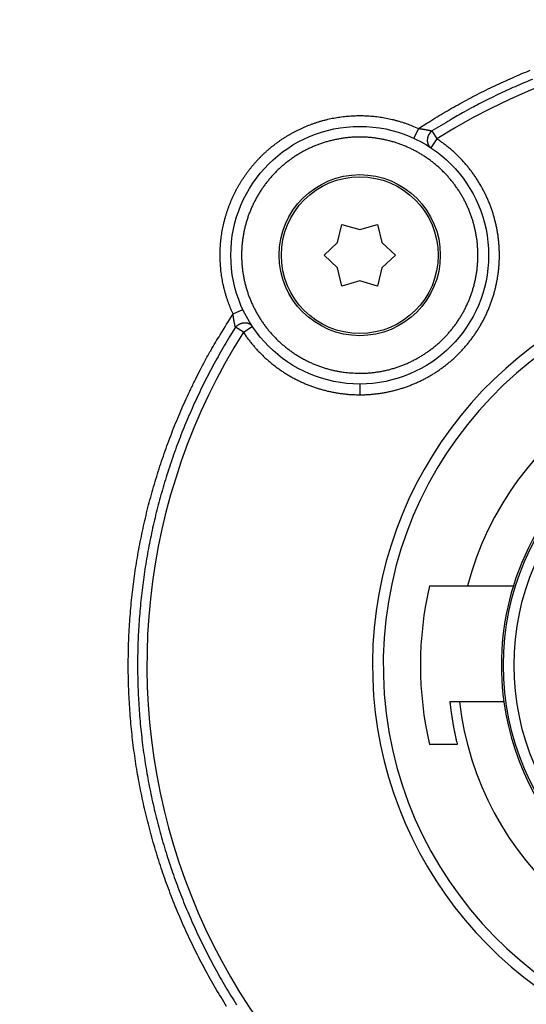
# Model space of a CAD drawing. Extents: x 51 to 594, y 0 to 393.
# Drawn here: x 138 to 161, y 144 to 190 of the extents above; entities that cross this region are included whole.
import ezdxf

# ---------------------------------------------------------------- set-up
doc = ezdxf.new("R2010")
doc.units = 0
doc.linetypes.add('HIDDENNEW0', pattern=[4.5, 1.5, -1.5, 1.5])
for name, color, linetype in [('5', 7, 'CONTINUOUS'), ('MUOTOVIIVAT', 40, 'HIDDENNEW0'), ('TANGVIIVATNONDEF', 3, 'HIDDENNEW0')]:
    doc.layers.add(name, color=color, linetype=linetype)
doc.styles.get("Standard").update_dxf_attribs({"font": 'monotxt.shx'})
doc.dimstyles.new('DSTYLE1', dxfattribs={"dimtxt": 3, "dimasz": 3, "dimexe": 3, "dimexo": 0, "dimgap": 2, "dimtad": 1, "dimzin": 3, "dimcen": 0.09, "dimazin": 3, "dimtp": 1, "dimtm": 1, "dimtfac": 1, "dimtofl": 0, "dimtmove": 0, "dimatfit": 3})

# ---------------------------------------------------------------- blocks, each defined once
blk = doc.blocks.new('_AH1')
at = {"color": 0, "linetype": 'CONTINUOUS'}
for p, q in [((-1, 0.166667), (0, 0)), ((-1, 0.166667), (-1, -0.166667)), ((0, 0), (-1, -0.166667)), ((0, 0), (-1, 0))]:
    blk.add_line(p, q, dxfattribs=at)
blk = doc.blocks.new('*D10952')
at = {"layer": '5', "color": 1, "linetype": 'CONTINUOUS'}
for p, q in [((154.42805, 216.28613), (53.214883, 216.28613)), ((56.214883, 216.28613), (56.214883, 160.28613)), ((56.214883, 104.28613), (56.214883, 160.28613)), ((143.94279, 104.28613), (53.214883, 104.28613))]:
    blk.add_line(p, q, dxfattribs=at)
at = {"layer": '5', "color": 1, "xscale": 3, "yscale": 3, "zscale": 3}
for p, rotation in [((56.214883, 216.28613), 90), ((56.214883, 104.28613), 270)]:
    blk.add_blockref('_AH1', p, dxfattribs=dict(at, rotation=rotation))
at = {"layer": '5', "color": 1, "linetype": 'CONTINUOUS'}
blk.add_text('112', height=3, rotation=90, dxfattribs=at).set_placement((54.213883, 155.78613))

msp = doc.modelspace()

# ---------------------------------------------------------------- linework, layer by layer
at = {"layer": 'MUOTOVIIVAT', "color": 40, "linetype": 'CONTINUOUS'}
for p, q in [((152.4941, 179.97893), (152.69588, 180.81929)), ((152.69588, 180.81929), (153.52438, 180.57385)), ((153.52438, 180.57385), (154.35338, 180.81929)), ((154.35338, 180.81929), (154.55491, 179.97936)), ((151.86713, 179.38385), (152.4941, 179.97893)), ((154.55491, 179.97936), (155.18244, 179.38385)), ((152.49385, 178.78922), (151.86713, 179.38385)), ((155.18244, 179.38385), (154.55491, 178.78834)), ((152.69588, 177.94841), (152.49385, 178.78922)), ((154.55491, 178.78834), (154.35338, 177.94841)), ((153.52387, 178.19385), (152.69588, 177.94841)), ((154.35338, 177.94841), (153.52387, 178.19385)), ((156.77431, 163.99196), (158.54103, 163.99196)), ((158.54103, 163.99197), (160.6767, 163.99197)), ((160.23264, 158.59197), (158.16243, 158.59197)), ((158.06498, 156.59198), (156.77425, 156.59198))]:
    msp.add_line(p, q, dxfattribs=at)
for points in [[(158.16243, 158.59196), (158.14788, 158.59196, 0.00000058), (158.13332, 158.59196, 0.00000058), (158.11874, 158.59197, 0.00000058), (158.10414, 158.59197, 0.00000057), (158.08953, 158.59197, 0.00000057), (158.0749, 158.59197, 0.00000057), (158.06025, 158.59197, 0.00000057), (158.04559, 158.59197, 0.00000057), (158.03091, 158.59197, 0.00000057), (158.01622, 158.59197, 0.00000057), (158.00151, 158.59197, 0.00000057), (157.98679, 158.59197, 0.00000056), (157.97204, 158.59197, 0.00000056), (157.95729, 158.59197, 0.00000056), (157.94251, 158.59197, 0.00000056), (157.92772, 158.59197, 0.00000056), (157.91293, 158.59197, 0.00000056), (157.8981, 158.59197, 0.00000057), (157.88323, 158.59197, 0.00000055), (157.86841, 158.59197, 0.00000051), (157.85366, 158.59197, 0.00000057), (157.83865, 158.59197, 0.00000067), (157.82328, 158.59197, 0.00000051), (157.80883, 158.59197, 0.00000017), (157.79576, 158.59197, 0.00000072), (157.77895, 158.59197, 0.00000123), (157.753, 158.59196, 0.0000006), (157.71899, 158.59196, 0.00000032)], [(157.71899, 158.59196), (157.72449, 158.54147, 0.00079644), (157.73016, 158.491, 0.00079642), (157.73599, 158.44055, 0.00079656), (157.74197, 158.39012, 0.00079691), (157.74813, 158.33971, 0.00079718), (157.75444, 158.28932, 0.00079744), (157.76091, 158.23895, 0.00079769), (157.76754, 158.18861, 0.00079798), (157.77434, 158.13828, 0.00079824), (157.7813, 158.08799, 0.00079853), (157.78842, 158.03771, 0.0007988), (157.79569, 157.98746, 0.0007991), (157.80314, 157.93724, 0.00079938), (157.81074, 157.88703, 0.00079969), (157.8185, 157.83686, 0.00079997), (157.82643, 157.78671, 0.0008003), (157.83451, 157.73659, 0.00080057), (157.84276, 157.68649, 0.00080087), (157.85117, 157.63642, 0.0008012), (157.85974, 157.58638, 0.00080166), (157.86847, 157.53636, 0.00080179), (157.87736, 157.48638, 0.00080172), (157.88642, 157.43642, 0.0008026), (157.89563, 157.38649, 0.00080439), (157.90501, 157.33659, 0.00080269), (157.91454, 157.28673, 0.00079813), (157.92424, 157.23691, 0.00080539), (157.9341, 157.18708, 0.00082212), (157.94415, 157.13721, 0.00079903), (157.9543, 157.08756, 0.00074632), (157.96455, 157.03825, 0.00082421), (157.97515, 156.98818, 0.00098319), (157.98619, 156.93697, 0.00074633), (157.99664, 156.88892, 0.00025561), (158.00617, 156.84549, 0.00105385), (158.01878, 156.7898, 0.00181499), (158.03866, 156.70412, 0.00088749), (158.06498, 156.59198, 0.00047019)]]:
    msp.add_lwpolyline(points, format="xyb", dxfattribs=at)
for centre, radius in [((153.52462, 179.38379), 6.00001), ((153.52463, 179.38385), 3.75), ((153.52463, 179.38385), 3.65), ((172.61652, 160.29197), 12.4)]:
    msp.add_circle(centre, radius, dxfattribs=at)
for radius, start, end in [(18, 98.626925, 270), (14.55369, 186.70751, 525.2715), (12.5, 107.4576, 162.78194), (16.26857, 166.85363, 193.14554), (12.5, 162.78194, 187.81592), (12.5, 187.81592, 270)]:
    msp.add_arc((172.61651, 160.29186), radius, start, end, dxfattribs=at)
at = {"layer": 'TANGVIIVATNONDEF', "color": 3, "linetype": 'CONTINUOUS'}
for p, q in [((156.25956, 185.28042), (156.04916, 184.82684)), ((157.11585, 184.80165), (156.83961, 184.38487)), ((156.88442, 185.16762), (157.11585, 184.80165)), ((147.62798, 176.64887), (148.08159, 176.85924)), ((148.10675, 175.79258), (148.52352, 176.06882)), ((148.10675, 175.79258), (147.74081, 176.02398)), ((153.52462, 173.38379), (153.52462, 172.88377))]:
    msp.add_line(p, q, dxfattribs=at)
for points in [[(156.25956, 185.28042), (156.63989, 185.52514, -0.00376856), (157.02374, 185.76416, -0.00377242), (157.41129, 185.99723, -0.00376954), (157.80228, 186.22455, -0.00376294), (158.19674, 186.4458, -0.00375932), (158.59444, 186.6612, -0.00375691), (158.99541, 186.87045, -0.00375533), (159.39945, 187.07375, -0.00375447), (159.80657, 187.2708, -0.00375458), (160.21657, 187.46181, -0.00375564), (160.62946, 187.64649, -0.00375749), (161.04504, 187.82502, -0.0037606), (161.46333, 187.99712, -0.00376398)], [(161.56597, 187.57165, 0.00379398), (161.15948, 187.40313, 0.0036829), (160.757, 187.22964, 0.00343626), (160.35944, 187.0514, 0.00378832), (159.95856, 186.86369, 0.00451264), (159.55174, 186.66456, 0.00342605), (159.17138, 186.47415, 0.00117604), (158.82887, 186.2991, 0.00483003), (158.39615, 186.0614, 0.00832535), (157.73915, 185.67872, 0.0040726), (156.88442, 185.16762, 0.0021566)], [(147.62798, 176.64887), (147.56883, 176.7803, -0.0055074), (147.51256, 176.91294, -0.00551647), (147.4593, 177.04685, -0.00551084), (147.40895, 177.1819, -0.00550083), (147.36166, 177.31805, -0.00549753), (147.31733, 177.4552, -0.0054973), (147.2761, 177.5933, -0.00549941), (147.23788, 177.73227, -0.00550515), (147.2028, 177.87207, -0.00551274), (147.17078, 178.01259, -0.00552382), (147.14195, 178.1538, -0.00553741), (147.11621, 178.29559, -0.00555687), (147.09371, 178.43794, -0.00555851), (147.07434, 178.58074, -0.00554245), (147.05821, 178.72394, -0.00552847), (147.04519, 178.86746, -0.00551305), (147.03543, 179.01124, -0.00550239), (147.02878, 179.15519, -0.00549383), (147.02537, 179.29927, -0.00548859), (147.02508, 179.44338, -0.00548538), (147.02803, 179.58746, -0.00548524), (147.03409, 179.73145, -0.00548815), (147.0434, 179.87526, -0.00549278), (147.05581, 180.01884, -0.0055003), (147.07147, 180.1621, -0.00551141), (147.09024, 180.30498, -0.00552892), (147.11224, 180.4474, -0.00553639), (147.13735, 180.58932, -0.00553578), (147.16567, 180.73063, -0.0055297), (147.19706, 180.87129, -0.00551679), (147.23162, 181.01121, -0.00550956), (147.26921, 181.15035, -0.00550624), (147.30994, 181.2886, -0.00550561), (147.35365, 181.42594, -0.00550754), (147.40046, 181.56226, -0.00551145), (147.45021, 181.69753, -0.00551832), (147.50302, 181.83163, -0.00552907), (147.55874, 181.96455, -0.00554642), (147.61747, 182.09616, -0.0055542), (147.67907, 182.22646, -0.00555431), (147.74362, 182.35533, -0.00554461), (147.81097, 182.48276, -0.0055227), (147.88118, 182.60864, -0.00550802), (147.9541, 182.73297, -0.00549698), (148.02982, 182.85563, -0.00548913), (148.10816, 182.97663, -0.00548261), (148.18921, 183.09583, -0.00547951), (148.27281, 183.21327, -0.00547913), (148.35903, 183.32879, -0.00548149), (148.44773, 183.44242, -0.00548718), (148.53896, 183.55402, -0.00549436), (148.63258, 183.66362, -0.00550478), (148.72866, 183.77108, -0.00551855), (148.82705, 183.87641, -0.00553908), (148.92782, 183.97948, -0.0055507), (149.03081, 184.08032, -0.00555634), (149.13608, 184.17879, -0.00555058), (149.24347, 184.27494, -0.00553207), (149.35302, 184.36863, -0.00552052), (149.46458, 184.45992, -0.00551304), (149.57818, 184.54866, -0.00550848), (149.69367, 184.63493, -0.00550577), (149.81109, 184.71856, -0.00550578), (149.93029, 184.79963, -0.00550851), (150.05129, 184.87798, -0.00551496), (150.17397, 184.95367, -0.00552675), (150.29833, 185.02657, -0.00553328), (150.42424, 185.09674, -0.0055361), (150.55172, 185.16402, -0.00553001), (150.68063, 185.22852, -0.00551343), (150.81097, 185.2901, -0.00550311), (150.94261, 185.34883, -0.00549646), (151.07554, 185.40458, -0.00549263), (151.20964, 185.45745, -0.00549063), (151.3449, 185.50727, -0.00549172), (151.48121, 185.55416, -0.00549612), (151.61853, 185.59797, -0.00550204), (151.75677, 185.63878, -0.00551089), (151.8959, 185.67645, -0.0055235), (152.03581, 185.71109, -0.00554302), (152.17647, 185.74252, -0.00555135), (152.31779, 185.77088, -0.00555054), (152.45972, 185.79601, -0.00554187), (152.60217, 185.81805, -0.00552325), (152.74508, 185.83685, -0.00551135), (152.88838, 185.85255, -0.00550327), (153.03199, 185.86502, -0.00549794), (153.17584, 185.87437, -0.00549414), (153.31987, 185.88048, -0.00549404), (153.464, 185.88347, -0.00549757), (153.60817, 185.88321, -0.00550114), (153.75229, 185.87982, -0.00550611), (153.8963, 185.87318, -0.00552065), (154.04014, 185.8634, -0.00554674), (154.18373, 185.85034, -0.00554477), (154.32698, 185.83416, -0.00552118), (154.46977, 185.81474, -0.00556246), (154.61224, 185.79215, -0.00565158), (154.75437, 185.76625, -0.00547924), (154.89537, 185.73751, -0.00510891), (155.0349, 185.70593, -0.00562621), (155.17582, 185.6704, -0.0066981), (155.31901, 185.63036, -0.00508614), (155.45302, 185.59097, -0.00174353), (155.57379, 185.55384, -0.00716975), (155.72641, 185.4994, -0.01238894), (155.95812, 185.40684, -0.00606434), (156.25956, 185.28042, -0.00320816)], [(156.25956, 185.28042), (156.27505, 185.27888, -0.00094288), (156.2905, 185.27729, -0.00095383), (156.30591, 185.27564, -0.00095222), (156.32127, 185.27394, -0.00093728), (156.33657, 185.27219, -0.00092882), (156.35182, 185.27038, -0.00092237), (156.367, 185.26853, -0.00091772), (156.38211, 185.26663, -0.00091138), (156.39714, 185.26468, -0.00090797), (156.4121, 185.26269, -0.00090379), (156.42696, 185.26065, -0.00090228), (156.44174, 185.25857, -0.00089982), (156.45642, 185.25646, -0.00090011), (156.47101, 185.2543, -0.00089955), (156.48548, 185.2521, -0.00090178), (156.49984, 185.24987, -0.00090321), (156.51409, 185.2476, -0.00090746), (156.52821, 185.2453, -0.00091096), (156.54221, 185.24297, -0.0009175), (156.55608, 185.2406, -0.00092356), (156.5698, 185.23821, -0.00093219), (156.58339, 185.23579, -0.00093972), (156.59682, 185.23334, -0.0009524), (156.61011, 185.23087, -0.000967), (156.62323, 185.22837, -0.00097174), (156.63619, 185.22586, -0.00095978), (156.64898, 185.22332, -0.00094779), (156.6616, 185.22077, -0.00092432), (156.67404, 185.21821, -0.00090905), (156.68629, 185.21564, -0.00088962), (156.69835, 185.21307, -0.00087629), (156.71022, 185.21049, -0.00085668), (156.72188, 185.20792, -0.00084453), (156.73335, 185.20535, -0.00082709), (156.7446, 185.20279, -0.00081442), (156.75563, 185.20024, -0.00079381), (156.76644, 185.1977, -0.0007875), (156.77703, 185.19519, -0.00078103), (156.78739, 185.19269, -0.00075679), (156.79749, 185.19022, -0.00070626), (156.8073, 185.1878, -0.00074713), (156.81699, 185.18537, -0.0008383), (156.8266, 185.18293, -0.00067325), (156.83547, 185.18066, -0.0003226), (156.84337, 185.17862, -0.00085036), (156.8529, 185.17611, -0.001409), (156.86676, 185.1724, -0.00075639), (156.88442, 185.16762, -0.00043641)], [(153.52462, 173.88384), (153.70649, 173.88695, 0.00820291), (153.88803, 173.89593, 0.00823237), (154.06923, 173.91104, 0.00821477), (154.24991, 173.932, 0.00818452), (154.42978, 173.95901, 0.00817626), (154.60868, 173.9918, 0.00817852), (154.78637, 174.03057, 0.00818681), (154.96272, 174.07505, 0.00820547), (155.13745, 174.12545, 0.0082368), (155.31044, 174.18151, 0.00828774), (155.4814, 174.24342, 0.00831534), (155.65023, 174.3109, 0.00832584), (155.81667, 174.3841, 0.00830337), (155.98063, 174.46268, 0.00824218), (156.14186, 174.54675, 0.00820295), (156.30031, 174.63599, 0.00817617), (156.45568, 174.73048, 0.00815898), (156.60794, 174.82992, 0.00814735), (156.75679, 174.93439, 0.00814655), (156.90221, 175.04359, 0.0081564), (157.04389, 175.15758, 0.00817221), (157.18181, 175.27608, 0.00819769), (157.31566, 175.39915, 0.00823498), (157.44542, 175.52651, 0.00829316), (157.57077, 175.65822, 0.00831078), (157.69175, 175.79396, 0.00829227), (157.80805, 175.93373, 0.00826564), (157.91976, 176.07722, 0.00822483), (158.02659, 176.2244, 0.00820137), (158.12861, 176.37496, 0.00818966), (158.22552, 176.52886, 0.00818662), (158.31742, 176.68581, 0.00819166), (158.40398, 176.84576, 0.00820637), (158.48532, 177.00843, 0.00823436), (158.56111, 177.17374, 0.00826295), (158.63147, 177.34144, 0.00829905), (158.69607, 177.51144, 0.00829286), (158.75511, 177.68346, 0.0082428), (158.80832, 177.85738, 0.00820894), (158.85588, 178.03294, 0.0081831), (158.89753, 178.20999, 0.00816807), (158.93347, 178.3883, 0.0081603), (158.96342, 178.56771, 0.00816254), (158.98758, 178.74799, 0.0081753), (159.00568, 178.92896, 0.00819448), (159.01791, 179.11042, 0.00822457), (159.02401, 179.29217, 0.00826329), (159.02416, 179.47403, 0.00832002), (159.0181, 179.65578, 0.00832688), (159.0061, 179.83724, 0.00828565), (158.98795, 180.01821, 0.00824996), (158.96394, 180.19851, 0.00821139), (158.93388, 180.3779, 0.00818732), (158.89805, 180.55625, 0.00817206), (158.85627, 180.7333, 0.00816723), (158.80881, 180.90891, 0.00817178), (158.75549, 181.08283, 0.00818321), (158.69659, 181.25493, 0.00820419), (158.63193, 181.42493, 0.00823786), (158.56177, 181.59274, 0.00829238), (158.48593, 181.75805, 0.00830892), (158.40474, 181.92079, 0.00829119), (158.31806, 182.08069, 0.00826282), (158.22623, 182.23769, 0.00821705), (158.12917, 182.39153, 0.00818943), (158.0272, 182.54216, 0.00817326), (157.92023, 182.68929, 0.00816672), (157.80859, 182.83291, 0.0081683), (157.69221, 182.9727, 0.0081776), (157.57138, 183.10865, 0.0081967), (157.44605, 183.24045, 0.0082272), (157.31651, 183.36811, 0.00827645), (157.18271, 183.49127, 0.0083066), (157.04495, 183.60999, 0.00832476), (156.90321, 183.72394, 0.00830606), (156.75782, 183.83322, 0.00824628), (156.60881, 183.93754, 0.00820826), (156.45651, 184.037, 0.00818283), (156.30095, 184.13131, 0.00816717), (156.14243, 184.22056, 0.00815768), (155.98102, 184.30447, 0.00815859), (155.817, 184.38313, 0.0081701), (155.65045, 184.45625, 0.00818904), (155.48163, 184.52394, 0.00821981), (155.31063, 184.58588, 0.00825624), (155.13771, 184.64221, 0.00830698), (154.96298, 184.69261, 0.00831144), (154.7867, 184.73727, 0.00827042), (154.609, 184.77595, 0.0082403), (154.43014, 184.80884, 0.00821375), (154.25027, 184.8357, 0.00819865), (154.06962, 184.85674, 0.00819141), (153.88836, 184.87169, 0.00819503), (153.70671, 184.88079, 0.0082105), (153.52486, 184.88375, 0.00822608), (153.34301, 184.88082, 0.00824558), (153.16136, 184.87173, 0.00824074), (152.98009, 184.85677, 0.0082106), (152.79943, 184.83571, 0.00819581), (152.61955, 184.80884, 0.00819273), (152.44067, 184.77594, 0.00819657), (152.26296, 184.73727, 0.00820816), (152.08665, 184.69264, 0.00823291), (151.9119, 184.64231, 0.00827684), (151.73897, 184.58606, 0.00829648), (151.56796, 184.52419, 0.00829634), (151.39915, 184.45654, 0.00827348), (151.23262, 184.38344, 0.0082225), (151.06864, 184.30477, 0.00819143), (150.90726, 184.22086, 0.00817276), (150.74879, 184.13158, 0.00816348), (150.59326, 184.03725, 0.00816152), (150.44098, 183.93777, 0.00816807), (150.29199, 183.83344, 0.00818469), (150.14659, 183.72417, 0.00821132), (150.00482, 183.61024, 0.00825442), (149.867, 183.49157, 0.00828713), (149.73314, 183.36846, 0.00831736), (149.60354, 183.24085, 0.00830591), (149.47817, 183.10907, 0.00825049), (149.35731, 182.97312, 0.00821525), (149.2409, 182.83334, 0.00819169), (149.12925, 182.68972, 0.0081782), (149.02227, 182.54258, 0.00817167), (148.92029, 182.39194, 0.00817472), (148.82322, 182.23809, 0.00818796), (148.73139, 182.08109, 0.00821052), (148.6447, 181.9212, 0.00824768), (148.56348, 181.75848, 0.00828162), (148.48764, 181.5932, 0.00832021), (148.41748, 181.42543, 0.00831264), (148.35283, 181.25546, 0.00825668), (148.29396, 181.0834, 0.00821892), (148.24068, 180.90952, 0.00819011), (148.19326, 180.73394, 0.00817197), (148.15151, 180.55693, 0.00816017), (148.11571, 180.37863, 0.00815881), (148.08566, 180.19927, 0.00816753), (148.06165, 180.01901, 0.00818319), (148.04346, 179.83807, 0.00820944), (148.03139, 179.65664, 0.00824421), (148.02523, 179.47491, 0.0082959), (148.02528, 179.29308, 0.00830332), (148.03125, 179.11135, 0.0082684), (148.04337, 178.92991, 0.00823948), (148.06137, 178.74895, 0.00820971), (148.08544, 178.56869, 0.00819362), (148.11532, 178.3893, 0.00818741), (148.1512, 178.21101, 0.00818897), (148.19282, 178.03398, 0.00819871), (148.24037, 177.85845, 0.00822112), (148.29359, 177.68456, 0.00826174), (148.35269, 177.51258, 0.00828264), (148.41736, 177.34261, 0.00828872), (148.48778, 177.17494, 0.00826935), (148.56361, 177.00963, 0.00822002), (148.64496, 176.84696, 0.00819041), (148.73151, 176.68699, 0.00817338), (148.82338, 176.53, 0.00816573), (148.92024, 176.37605, 0.00816572), (149.02221, 176.22544, 0.00817363), (149.12898, 176.07819, 0.00819126), (149.24064, 175.93463, 0.00822051), (149.35689, 175.79477, 0.00826846), (149.47782, 175.65895, 0.00829661), (149.60314, 175.52716, 0.00831163), (149.73287, 175.39971, 0.00829382), (149.8667, 175.27654, 0.00823923), (150.00461, 175.15795, 0.00820626), (150.14628, 175.04386, 0.00818681), (150.29171, 174.93459, 0.00817418), (150.44058, 174.83005, 0.00816604), (150.59287, 174.73057, 0.00817645), (150.74829, 174.63604, 0.00820563), (150.90681, 174.5468, 0.00821075), (151.06809, 174.46275, 0.00820236), (151.23205, 174.38423, 0.00830413), (151.39867, 174.31112, 0.00850179), (151.56797, 174.24372, 0.00825888), (151.73866, 174.18189, 0.00767028), (151.91026, 174.12591, 0.00840643), (152.08649, 174.07545, 0.00997564), (152.26859, 174.03073, 0.00757696), (152.44058, 173.9921, 0.00260775), (152.5969, 173.96, 0.0106397), (152.79935, 173.93217, 0.01843087), (153.11291, 173.90673, 0.00902866), (153.52462, 173.88384, 0.00476786)], [(153.52462, 172.88377), (153.61689, 172.88445, 0.00354361), (153.70913, 172.88641, 0.00354745), (153.80135, 172.88972, 0.00354392), (153.89352, 172.89431, 0.00353537), (153.98562, 172.90024, 0.00353008), (154.07763, 172.90745, 0.00352604), (154.16953, 172.91598, 0.00352283), (154.26131, 172.9258, 0.00351992), (154.35294, 172.93693, 0.00351813), (154.4444, 172.94934, 0.003517), (154.53568, 172.96306, 0.00351674), (154.62676, 172.97804, 0.00351729), (154.71761, 172.99434, 0.00351854), (154.80822, 173.0119, 0.00352075), (154.89857, 173.03076, 0.00352356), (154.98864, 173.05088, 0.00352758), (155.07841, 173.07229, 0.00353171), (155.16787, 173.09496, 0.00353688), (155.25698, 173.11891, 0.00354318), (155.34574, 173.14411, 0.00355205), (155.43412, 173.1706, 0.00355568), (155.52213, 173.19832, 0.00355412), (155.60973, 173.22733, 0.00354919), (155.69692, 173.25756, 0.00354082), (155.78367, 173.28906, 0.00353486), (155.86998, 173.32176, 0.00352982), (155.95582, 173.35571, 0.00352587), (156.04118, 173.39085, 0.00352219), (156.12603, 173.42722, 0.0035197), (156.21036, 173.46476, 0.00351786), (156.29415, 173.50352, 0.00351696), (156.37739, 173.54343, 0.00351683), (156.46005, 173.58454, 0.00351753), (156.54213, 173.62679, 0.00351923), (156.62358, 173.67022, 0.00352141), (156.70442, 173.71477, 0.00352455), (156.78461, 173.76049, 0.0035287), (156.86414, 173.80731, 0.00353467), (156.94298, 173.85529, 0.00353888), (157.02114, 173.90434, 0.00354265), (157.09856, 173.95453, 0.00355517), (157.17528, 174.0058, 0.00357735), (157.25125, 174.0582, 0.00358164), (157.32649, 174.11169, 0.00357113), (157.40097, 174.16628, 0.00356129), (157.47469, 174.22192, 0.00355066), (157.54761, 174.27865, 0.0035421), (157.61974, 174.3364, 0.00353389), (157.69105, 174.39519, 0.00352726), (157.76155, 174.45498, 0.00352098), (157.83118, 174.51579, 0.00351618), (157.89997, 174.57757, 0.00351196), (157.96788, 174.64033, 0.00350903), (158.03491, 174.70403, 0.00350685), (158.10102, 174.76869, 0.00350579), (158.16623, 174.83426, 0.00350566), (158.23049, 174.90076, 0.00350649), (158.29383, 174.96813, 0.00350841), (158.35618, 175.03641, 0.00351111), (158.41757, 175.10553, 0.00351509), (158.47796, 175.17552, 0.00351966), (158.53735, 175.24634, 0.00352564), (158.59571, 175.31799, 0.00353209), (158.65305, 175.39043, 0.00354021), (158.70932, 175.46368, 0.00354835), (158.76454, 175.5377, 0.00355803), (158.81866, 175.61249, 0.00356853), (158.87171, 175.68802, 0.00358185), (158.92362, 175.7643, 0.00357875), (158.97446, 175.8413, 0.00355604), (159.02418, 175.91903, 0.0035431), (159.07281, 175.99746, 0.00353873), (159.1203, 176.07659, 0.00353445), (159.16668, 176.15637, 0.00352895), (159.21191, 176.23682, 0.00352508), (159.25602, 176.31789, 0.00352203), (159.29895, 176.3996, 0.00351997), (159.34075, 176.48189, 0.00351839), (159.38136, 176.56478, 0.00351776), (159.42082, 176.64822, 0.00351794), (159.45906, 176.73222, 0.00351885), (159.49614, 176.81675, 0.00352067), (159.53199, 176.90179, 0.00352312), (159.56665, 176.98733, 0.00352675), (159.60007, 177.07335, 0.00353056), (159.63229, 177.15983, 0.00353539), (159.66325, 177.24675, 0.00354129), (159.69299, 177.3341, 0.00354962), (159.72146, 177.42187, 0.00355526), (159.74869, 177.51002, 0.00355909), (159.77462, 177.59856, 0.00355621), (159.79932, 177.68746, 0.00354629), (159.82273, 177.77671, 0.00353933), (159.84489, 177.86627, 0.00353357), (159.86575, 177.95615, 0.0035288), (159.88536, 178.04632, 0.00352389), (159.90366, 178.13675, 0.00352027), (159.92071, 178.22744, 0.00351706), (159.93645, 178.31836, 0.00351487), (159.95093, 178.40949, 0.00351318), (159.9641, 178.50082, 0.00351236), (159.976, 178.59233, 0.00351223), (159.98658, 178.684, 0.00351281), (159.9959, 178.7758, 0.00351425), (160.00388, 178.86773, 0.00351621), (160.0106, 178.95976, 0.00351916), (160.01598, 179.05187, 0.00352254), (160.02008, 179.14405, 0.00352717), (160.02285, 179.23628, 0.00353175), (160.02433, 179.32853, 0.00353739), (160.02448, 179.4208, 0.00354395), (160.02333, 179.51305, 0.00355311), (160.02084, 179.60528, 0.00355791), (160.01705, 179.69747, 0.00355938), (160.01192, 179.78959, 0.00355568), (160.00551, 179.88163, 0.0035461), (159.99775, 179.97358, 0.00353939), (159.98871, 180.06541, 0.00353394), (159.97835, 180.1571, 0.00352947), (159.96671, 180.24864, 0.00352492), (159.95375, 180.34, 0.00352164), (159.93952, 180.43118, 0.00351884), (159.92398, 180.52215, 0.00351703), (159.90718, 180.61289, 0.00351578), (159.88907, 180.70338, 0.00351538), (159.86972, 180.79361, 0.00351575), (159.84906, 180.88355, 0.00351678), (159.82716, 180.9732, 0.00351872), (159.80396, 181.06252, 0.0035212), (159.77953, 181.1515, 0.00352481), (159.75382, 181.24012, 0.00352861), (159.72688, 181.32837, 0.00353344), (159.69866, 181.41622, 0.00353906), (159.66921, 181.50367, 0.00354699), (159.6385, 181.59067, 0.00355188), (159.60658, 181.67724, 0.00355415), (159.57339, 181.76333, 0.00355083), (159.539, 181.84897, 0.00354177), (159.50336, 181.9341, 0.00353555), (159.46655, 182.01874, 0.00353107), (159.4285, 182.10284, 0.00352753), (159.38929, 182.18641, 0.00352413), (159.34888, 182.26941, 0.00352196), (159.30732, 182.35184, 0.0035206), (159.26457, 182.43367, 0.0035202), (159.22069, 182.51489, 0.00352067), (159.17564, 182.59547, 0.00352186), (159.12948, 182.67541, 0.00352404), (159.08217, 182.75467, 0.00352711), (159.03377, 182.83327, 0.00353166), (158.98424, 182.91114, 0.00353565), (158.93363, 182.98831, 0.0035401), (158.88192, 183.06472, 0.00354982), (158.82914, 183.1404, 0.00356587), (158.77525, 183.2153, 0.00356816), (158.72032, 183.28945, 0.00355816), (158.6643, 183.36279, 0.00354997), (158.60726, 183.43535, 0.00354185), (158.54917, 183.50707, 0.00353555), (158.49009, 183.57799, 0.00352956), (158.42998, 183.64805, 0.00352379), (158.3689, 183.71727, 0.0035172), (158.30682, 183.78561, 0.00351612), (158.2438, 183.85308, 0.00351923), (158.17981, 183.91965, 0.00350846), (158.11492, 183.98531, 0.00348565), (158.04912, 184.05002, 0.00351526), (157.98236, 184.11386, 0.00358687), (157.91457, 184.17681, 0.00348592), (157.84622, 184.23861, 0.00325595), (157.77745, 184.2991, 0.0035969), (157.70663, 184.35945, 0.0042952), (157.63315, 184.42001, 0.00326154), (157.56368, 184.47629, 0.00111161), (157.50045, 184.52668, 0.00461427), (157.41749, 184.589, 0.00797491), (157.28747, 184.68188, 0.00390305), (157.11585, 184.80165, 0.002066)], [(156.88442, 185.16762), (156.86341, 185.14997, 0.01358637), (156.84274, 185.13072, 0.01242657), (156.82242, 185.10981, 0.01206697), (156.80259, 185.0873, 0.01276219), (156.78349, 185.06315, 0.0130593), (156.76527, 185.03748, 0.0132868), (156.74814, 185.0103, 0.01345039), (156.73222, 184.98176, 0.0138149), (156.71776, 184.95194, 0.01405718), (156.70486, 184.92104, 0.01440352), (156.69374, 184.8892, 0.01467181), (156.68447, 184.85666, 0.01502646), (156.67725, 184.82361, 0.01534227), (156.67208, 184.79029, 0.0157118), (156.66911, 184.75695, 0.01602201), (156.66828, 184.72382, 0.01628166), (156.66966, 184.69117, 0.01671238), (156.67317, 184.65918, 0.01722426), (156.67884, 184.6281, 0.01720914), (156.68637, 184.59816, 0.01655533), (156.69572, 184.56962, 0.01798766), (156.70706, 184.54225, 0.02076158), (156.72047, 184.51613, 0.01698005), (156.73408, 184.49253, 0.00816683), (156.74722, 184.47204, 0.02191116), (156.76609, 184.44965, 0.03690646), (156.79734, 184.42028, 0.01964727), (156.83961, 184.38487, 0.01107447)], [(147.32973, 144.39984, -0.00416994), (147.0667, 144.82624, -0.00417599), (146.81074, 145.2569, -0.0041851), (146.56221, 145.6919, -0.00418833), (146.32089, 146.13095, -0.00418653), (146.08714, 146.57407, -0.00418275), (145.86072, 147.02099, -0.0041761), (145.64197, 147.47172, -0.00417202), (145.43067, 147.92599, -0.00416951), (145.22716, 148.3838, -0.00416826), (145.03119, 148.8449, -0.00416798), (144.84314, 149.30927, -0.00416872), (144.66274, 149.77667, -0.00417067), (144.49037, 150.24709, -0.00417426), (144.32577, 150.72027, -0.0041804), (144.1693, 151.19621, -0.00418158), (144.0207, 151.67465, -0.00417806), (143.88031, 152.15557, -0.00417394), (143.74785, 152.63873, -0.00416815), (143.62366, 153.12408, -0.0041646), (143.50745, 153.6114, -0.00416239), (143.39957, 154.10063, -0.0041614), (143.29973, 154.59157, -0.0041614), (143.20828, 155.08413, -0.00416252), (143.12493, 155.57813, -0.00416502), (143.05003, 156.07348, -0.00416842), (142.98328, 156.56999, -0.00417357), (142.92505, 157.06757, -0.00417888), (142.87502, 157.56605, -0.0041857), (142.83356, 158.06531, -0.00418575), (142.80033, 158.56519, -0.00417911), (142.77567, 159.06558, -0.00417443), (142.75924, 159.5663, -0.00417055), (142.75137, 160.06723, -0.00416819), (142.75173, 160.56823, -0.00416676), (142.76065, 161.06914, -0.00416668), (142.7778, 161.56985, -0.00416792), (142.8035, 162.07018, -0.00416996), (142.83742, 162.57001, -0.00417329), (142.87989, 163.06919, -0.00417816), (142.93059, 163.5676, -0.00418577), (142.98983, 164.06506, -0.00418689), (143.05727, 164.56147, -0.00418174), (143.13321, 165.05665, -0.0041764), (143.21727, 165.55052, -0.00416951), (143.30977, 166.04288, -0.00416484), (143.41033, 166.53366, -0.00416122), (143.51925, 167.02265, -0.00415936), (143.63616, 167.50979, -0.00415873), (143.76137, 167.99487, -0.00415795), (143.89451, 168.47783, -0.00415716), (144.03586, 168.95844, -0.00416236), (144.18509, 169.43669, -0.00417354), (144.3425, 169.91236, -0.00416768), (144.50764, 170.38526, -0.00414857), (144.68076, 170.85511, -0.00419094), (144.86189, 171.32247, -0.00428423), (145.05144, 171.7873, -0.00416457), (145.24753, 172.24723, -0.00388404), (145.44991, 172.7012, -0.00427722), (145.66405, 173.15852, -0.00508818), (145.89223, 173.62212, -0.0038628), (146.11092, 174.05534, -0.00133023), (146.31237, 174.44525, -0.00543655), (146.58756, 174.93667, -0.00936308), (147.03254, 175.68121, -0.00457987), (147.62798, 176.64887, -0.00242528)], [(147.74081, 176.02398), (147.73876, 176.03144, -0.00073312), (147.73667, 176.03919, -0.00065749), (147.73451, 176.04722, -0.00063528), (147.73231, 176.05553, -0.00067001), (147.73005, 176.06412, -0.00068234), (147.72776, 176.07297, -0.00069141), (147.72542, 176.08209, -0.00069665), (147.72304, 176.09146, -0.00071268), (147.72063, 176.10109, -0.00072085), (147.71819, 176.11096, -0.00073598), (147.71572, 176.12108, -0.00074458), (147.71322, 176.13143, -0.00076074), (147.7107, 176.14202, -0.00077037), (147.70817, 176.15283, -0.00078713), (147.70562, 176.16387, -0.00079764), (147.70306, 176.17512, -0.00081518), (147.70049, 176.18658, -0.00082661), (147.69792, 176.19824, -0.00084487), (147.69534, 176.21011, -0.00085733), (147.69276, 176.22217, -0.00087663), (147.6902, 176.23443, -0.00088982), (147.68763, 176.24686, -0.00090926), (147.68508, 176.25948, -0.0009245), (147.68255, 176.27227, -0.00094788), (147.68003, 176.28523, -0.0009598), (147.67754, 176.29835, -0.00097169), (147.67507, 176.31164, -0.00096685), (147.67262, 176.32507, -0.00095209), (147.6702, 176.33866, -0.00093938), (147.6678, 176.35238, -0.0009319), (147.66544, 176.36625, -0.00092298), (147.66311, 176.38024, -0.00091632), (147.66081, 176.39436, -0.00091041), (147.65854, 176.40861, -0.00090858), (147.65631, 176.42297, -0.00090179), (147.65411, 176.43744, -0.00089435), (147.65195, 176.45202, -0.00090044), (147.64983, 176.46671, -0.00092043), (147.64775, 176.48152, -0.00089206), (147.64572, 176.49635, -0.00083155), (147.64374, 176.51118, -0.00092511), (147.64178, 176.52634, -0.00111634), (147.63983, 176.54193, -0.00083953), (147.63802, 176.55662, -0.0002654), (147.63641, 176.56994, -0.00121309), (147.63446, 176.58717, -0.00211877), (147.63162, 176.61384, -0.0010297), (147.62798, 176.64887, -0.00053999)], [(147.74081, 176.02398), (147.75846, 176.04499, -0.01358611), (147.77771, 176.06565, -0.01242631), (147.79862, 176.08598, -0.01206672), (147.82112, 176.10581, -0.01276194), (147.84527, 176.1249, -0.01305905), (147.87094, 176.14313, -0.01328657), (147.89812, 176.16026, -0.01345018), (147.92666, 176.17618, -0.01381471), (147.95648, 176.19064, -0.01405702), (147.98737, 176.20355, -0.01440339), (148.01921, 176.21466, -0.01467172), (148.05175, 176.22393, -0.01502641), (148.0848, 176.23115, -0.01534227), (148.11812, 176.23633, -0.01571185), (148.15146, 176.23929, -0.01602212), (148.18459, 176.24013, -0.01628183), (148.21724, 176.23875, -0.01671262), (148.24923, 176.23524, -0.01722457), (148.28031, 176.22958, -0.01720951), (148.31025, 176.22204, -0.01655573), (148.33878, 176.2127, -0.01798814), (148.36615, 176.20136, -0.02076218), (148.39227, 176.18795, -0.01698059), (148.41587, 176.17434, -0.00816712), (148.43636, 176.1612, -0.02191186), (148.45875, 176.14233, -0.03690765), (148.48812, 176.11108, -0.0196479), (148.52352, 176.06882, -0.01107482)], [(147.74081, 176.02398), (147.48267, 175.608, 0.0041294), (147.23138, 175.18797, 0.0041325), (146.98722, 174.76369, 0.00413089), (146.74998, 174.33546, 0.00412912), (146.52002, 173.90328, 0.0041296), (146.29713, 173.46742, 0.00413128), (146.08166, 173.02783, 0.00413356), (145.87338, 172.5848, 0.00413733), (145.67266, 172.1383, 0.00414276), (145.47926, 171.68858, 0.00415114), (145.29355, 171.23565, 0.00415495), (145.11528, 170.77973, 0.00415511), (144.9448, 170.32085, 0.00415104), (144.78185, 169.85925, 0.00414166), (144.62675, 169.39495, 0.00413541), (144.47924, 168.92818, 0.0041307), (144.33965, 168.45899, 0.00412733), (144.2077, 167.98758, 0.00412445), (144.08375, 167.51401, 0.00412302), (143.96751, 167.03849, 0.00412268), (143.85932, 166.56108, 0.0041235), (143.75891, 166.08197, 0.00412568), (143.66662, 165.60123, 0.00412846), (143.58216, 165.11905, 0.00413253), (143.5059, 164.63551, 0.00413814), (143.43753, 164.15079, 0.00414669), (143.37743, 163.66498, 0.00415015), (143.32528, 163.17824, 0.00414941), (143.28141, 162.69069, 0.0041461), (143.24551, 162.20248, 0.00413942), (143.21789, 161.71372, 0.00413536), (143.19824, 161.22458, 0.00413292), (143.18689, 160.73517, 0.00413167), (143.1835, 160.24564, 0.00413132), (143.18841, 159.75612, 0.00413204), (143.20128, 159.26675, 0.00413402), (143.22246, 158.77768, 0.00413734), (143.25161, 158.28901, 0.00414284), (143.28906, 157.80092, 0.00414678), (143.33448, 157.31351, 0.00415012), (143.3882, 156.82694, 0.00414805), (143.44985, 156.34131, 0.00414002), (143.51973, 155.8568, 0.00413475), (143.59749, 155.37349, 0.00413089), (143.68343, 154.89157, 0.00412832), (143.77719, 154.41111, 0.00412639), (143.87907, 153.9323, 0.00412585), (143.98872, 153.4552, 0.00412657), (144.10644, 152.98004, 0.00412808), (144.23186, 152.50684, 0.00413074), (144.36529, 152.03585, 0.00413495), (144.50638, 151.56709, 0.00414177), (144.65542, 151.10079, 0.00414484), (144.81205, 150.63698, 0.00414496), (144.97655, 150.1759, 0.00414259), (145.14854, 149.71756, 0.00413716), (145.32829, 149.26221, 0.00413414), (145.51543, 148.80983, 0.00413278), (145.71021, 148.3607, 0.00413255), (145.91227, 147.91479, 0.00413339), (146.12187, 147.47238, 0.00413505), (146.33865, 147.03344, 0.00413794), (146.56285, 146.59825, 0.00414253), (146.79412, 146.16679, 0.00414997), (147.03271, 145.73933, 0.00415261), (147.27826, 145.31583, 0.00415105), (147.53098, 144.89657, 0.00414666), (147.7905, 144.48148, 0.00413833)], [(148.10675, 175.79258), (148.15783, 175.71671, 0.00350605), (148.20995, 175.64156, 0.00350871), (148.26316, 175.56716, 0.00350571), (148.3174, 175.49348, 0.00349962), (148.37269, 175.42058, 0.00349606), (148.42899, 175.34845, 0.00349358), (148.48632, 175.27713, 0.00349182), (148.54462, 175.20659, 0.00349071), (148.60394, 175.1369, 0.00349044), (148.6642, 175.06802, 0.00349103), (148.72546, 175.00002, 0.00349229), (148.78764, 174.93286, 0.00349461), (148.85078, 174.8666, 0.00349731), (148.91482, 174.80121, 0.00350106), (148.9798, 174.73676, 0.00350555), (149.04566, 174.67321, 0.00351191), (149.11243, 174.61061, 0.00351654), (149.18006, 174.54895, 0.00352054), (149.24857, 174.48828, 0.00351925), (149.31791, 174.42856, 0.00351221), (149.38811, 174.36985, 0.00350731), (149.4591, 174.31211, 0.00350324), (149.53092, 174.2554, 0.00350012), (149.60351, 174.19969, 0.00349708), (149.67689, 174.14502, 0.00349509), (149.75101, 174.09137, 0.00349361), (149.8259, 174.03879, 0.00349293), (149.9015, 173.98725, 0.00349285), (149.97783, 173.93679, 0.00349348), (150.05485, 173.88739, 0.00349494), (150.13256, 173.8391, 0.00349674), (150.21094, 173.79188, 0.00349931), (150.28998, 173.7458, 0.00350282), (150.36965, 173.70081, 0.00350816), (150.44996, 173.65697, 0.00351054), (150.53087, 173.61425, 0.00351054), (150.61239, 173.5727, 0.00350816), (150.69447, 173.53228, 0.00350282), (150.77713, 173.49304, 0.00349931), (150.86031, 173.45494, 0.00349674), (150.94404, 173.41804, 0.00349494), (151.02827, 173.38229, 0.00349348), (151.113, 173.34776, 0.00349285), (151.19821, 173.31439, 0.00349292), (151.28388, 173.28225, 0.00349361), (151.36998, 173.25129, 0.00349514), (151.45653, 173.22157, 0.00349707), (151.54348, 173.19304, 0.00349996), (151.63082, 173.16576, 0.00350329), (151.71854, 173.13969, 0.00350785), (151.80663, 173.11489, 0.00351206), (151.89506, 173.09131, 0.00351733), (151.98381, 173.069, 0.00352107), (152.07288, 173.04793, 0.00352322), (152.16225, 173.02815, 0.00350992), (152.25186, 173.0096, 0.00348234), (152.3417, 172.99234, 0.00350771), (152.43186, 172.97632, 0.00357454), (152.52238, 172.96159, 0.00347087), (152.61271, 172.94811, 0.00323925), (152.70269, 172.93594, 0.00357274), (152.79428, 172.925, 0.00425803), (152.88817, 172.91533, 0.00323311), (152.97641, 172.90699, 0.00110863), (153.05625, 172.90008, 0.00456123), (153.15894, 172.8941, 0.00786629), (153.31723, 172.88865, 0.00384912), (153.52462, 172.88377, 0.00203847)]]:
    msp.add_lwpolyline(points, format="xyb", dxfattribs=at)
msp.add_circle((172.61652, 160.29197), 11.9, dxfattribs=at)
for radius, start, end in [(29, 62.470411, 122.31038), (18.5, 98.102922, 251.12571), (29, 147.68949, 252.52959)]:
    msp.add_arc((172.61651, 160.29186), radius, start, end, dxfattribs=at)

# ---------------------------------------------------------------- dimensions: what is measured, and where the dimension line sits
at = {"layer": '5', "color": 1, "linetype": 'CONTINUOUS'}
dim = msp.add_linear_dim(base=(56.21488, 104.28613), p1=(154.42805, 216.28613), p2=(143.94279, 104.28613), angle=90, dimstyle='DSTYLE1', override={"dimblk": '_AH1', "dimsah": 0}, dxfattribs=at)
dim.commit()
dim.dimension.update_dxf_attribs({"geometry": '*D10952', "text_midpoint": (52.71388, 160.28613), "dimtype": 128})

doc.saveas('drawing.dxf')
